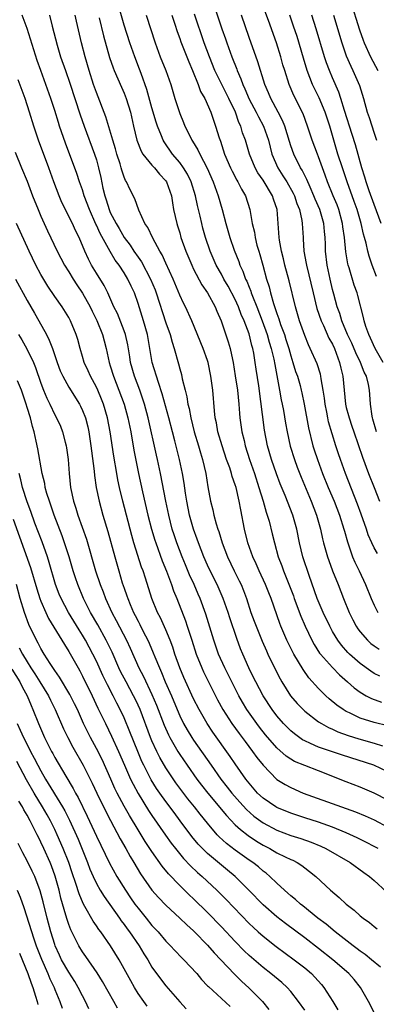
# Model space of a CAD drawing. Units: inches. Extents: x 2616000 to 2619000, y 1476000 to 1479000.
# Drawn here: x 2616198 to 2616249, y 1477065 to 1477206 of the extents above; entities that cross this region are included whole.
import ezdxf

# ---------------------------------------------------------------- set-up
doc = ezdxf.new("R2010")
doc.units = ezdxf.units.IN
doc.header["$MEASUREMENT"] = 0
doc.layers.add('LD26161476_2ft', color=162, linetype='Continuous')

msp = doc.modelspace()

# ---------------------------------------------------------------- linework, layer by layer
at = {"layer": 'LD26161476_2ft'}
for points, elevation in [([(2616250.32, 1477157), (2616249.17, 1477159), (2616248.49, 1477160.49), (2616248.23, 1477161), (2616247.83, 1477162.17), (2616247.58, 1477163), (2616247.48, 1477163.48), (2616246.64, 1477166.64), (2616246.54, 1477167), (2616246.13, 1477168.13), (2616245.4, 1477170.6), (2616245.27, 1477171), (2616245.21, 1477171.21), (2616244.91, 1477172.91), (2616244.73, 1477175), (2616244.52, 1477176.52), (2616244.47, 1477177), (2616243.91, 1477179), (2616243.66, 1477179.66), (2616243.1, 1477181), (2616242.31, 1477183), (2616241.97, 1477183.97), (2616241.57, 1477185), (2616241, 1477186.58), (2616240.83, 1477187), (2616240.1, 1477189), (2616239.43, 1477191), (2616238.76, 1477192.76), (2616237.43, 1477195.43), (2616236.77, 1477197), (2616236.12, 1477199), (2616235.86, 1477199.86), (2616235.56, 1477201), (2616234.94, 1477203), (2616233.79, 1477206.21), (2616232.74, 1477209)], 9294), ([(2616245.6, 1477209), (2616246.89, 1477204.89), (2616247.41, 1477203.41), (2616247.57, 1477203), (2616248.49, 1477201), (2616249.53, 1477199)], 9286), ([(2616249.82, 1477111.82), (2616249, 1477112.23), (2616248.53, 1477112.53), (2616247, 1477113.63), (2616245.48, 1477115), (2616245.24, 1477115.24), (2616244.3, 1477116.3), (2616243.77, 1477117), (2616243, 1477118.27), (2616242.6, 1477119), (2616241.66, 1477121), (2616240.82, 1477123), (2616239.66, 1477126.34), (2616238.75, 1477129), (2616238.24, 1477131), (2616237.85, 1477133), (2616237.29, 1477135), (2616236.19, 1477137.81), (2616235.49, 1477139.49), (2616234.94, 1477140.94), (2616234.22, 1477143), (2616233.66, 1477145), (2616233.23, 1477147.23), (2616232.38, 1477153.62), (2616232.02, 1477156.02), (2616231.89, 1477157), (2616231.67, 1477158.33), (2616231.54, 1477159), (2616231.41, 1477159.41), (2616231, 1477161.09), (2616230.27, 1477163), (2616229.87, 1477163.87), (2616229.47, 1477165), (2616229, 1477166.04), (2616227.96, 1477167.96), (2616227.35, 1477169), (2616227, 1477169.68), (2616226.26, 1477171), (2616225.38, 1477173), (2616224.71, 1477175), (2616224.33, 1477176.34), (2616224.16, 1477177), (2616223.93, 1477178.07), (2616223.57, 1477179.57), (2616223.28, 1477181), (2616222.65, 1477183), (2616222.11, 1477184.11), (2616221.56, 1477185), (2616221, 1477185.79), (2616219.96, 1477187), (2616218.74, 1477188.74), (2616218.6, 1477189), (2616218.37, 1477189.63), (2616217.8, 1477191), (2616217.6, 1477191.6), (2616217, 1477193.63), (2616216.27, 1477196.27), (2616215.43, 1477198.57), (2616215.21, 1477199.21), (2616214.52, 1477201), (2616213.81, 1477203), (2616213, 1477205.56), (2616212.22, 1477208.22)], 9306), ([(2616226.04, 1477208.04), (2616227.08, 1477205), (2616227.59, 1477203.59), (2616227.78, 1477203), (2616228.51, 1477201), (2616229.22, 1477199.22), (2616229.29, 1477199), (2616229.82, 1477197.82), (2616230.09, 1477197), (2616230.38, 1477196.38), (2616231, 1477194.88), (2616232.01, 1477193), (2616232.33, 1477192.33), (2616233.08, 1477191), (2616233.77, 1477189), (2616234.27, 1477187), (2616235.11, 1477185), (2616235.87, 1477183.87), (2616236.41, 1477183), (2616237.35, 1477181.35), (2616237.52, 1477181), (2616237.88, 1477179.88), (2616238.23, 1477179), (2616238.58, 1477177.42), (2616238.63, 1477177), (2616238.77, 1477175), (2616238.79, 1477174.79), (2616238.89, 1477173), (2616239.22, 1477171.22), (2616239.24, 1477171), (2616240.21, 1477167), (2616240.77, 1477164.77), (2616241.37, 1477163), (2616241.71, 1477162.29), (2616242.5, 1477160.5), (2616243, 1477159.62), (2616243.29, 1477159), (2616244.03, 1477157), (2616244.19, 1477156.19), (2616244.49, 1477155), (2616244.67, 1477153), (2616244.88, 1477151), (2616245, 1477150.51), (2616245.33, 1477149.33), (2616245.39, 1477149), (2616245.81, 1477147.81), (2616246.07, 1477147), (2616247.34, 1477143.34), (2616248.21, 1477141), (2616249, 1477138.97), (2616249.8, 1477137)], 9298), ([(2616251, 1477098.06), (2616248.97, 1477099), (2616244.45, 1477100.45), (2616241, 1477101.62), (2616239.86, 1477102.14), (2616239, 1477102.49), (2616238.67, 1477102.67), (2616237.51, 1477103.51), (2616237, 1477103.94), (2616235.96, 1477105), (2616235, 1477106.09), (2616234.3, 1477107), (2616233, 1477109.01), (2616231.95, 1477111), (2616231.64, 1477111.64), (2616230.96, 1477113), (2616230.08, 1477115), (2616229.77, 1477115.77), (2616229.23, 1477117.23), (2616228.22, 1477120.22), (2616227.98, 1477121), (2616227.27, 1477123), (2616226.38, 1477125), (2616225.38, 1477127), (2616225, 1477127.81), (2616224.48, 1477129), (2616223.71, 1477131), (2616223.53, 1477131.53), (2616222.99, 1477133), (2616222.42, 1477135), (2616222.01, 1477137), (2616221.81, 1477138.19), (2616221.62, 1477139.62), (2616221.39, 1477141), (2616220.99, 1477143), (2616220.29, 1477145.71), (2616219.94, 1477147), (2616219.43, 1477149), (2616218.49, 1477152.49), (2616217.92, 1477154.08), (2616217.04, 1477157), (2616216.71, 1477159), (2616216.34, 1477161), (2616215.77, 1477163), (2616215, 1477165.47), (2616214.46, 1477167), (2616213.99, 1477167.99), (2616213.54, 1477169), (2616213, 1477169.88), (2616212.26, 1477171), (2616211.71, 1477171.71), (2616210.98, 1477172.98), (2616209.54, 1477175.54), (2616209, 1477176.76), (2616208.92, 1477176.92), (2616207.98, 1477179), (2616207.25, 1477181), (2616207, 1477181.83), (2616206.57, 1477183), (2616206.18, 1477184.18), (2616204.56, 1477188.56), (2616203.7, 1477191), (2616203.53, 1477191.53), (2616203, 1477193.24), (2616202.42, 1477195), (2616200.97, 1477199), (2616200.47, 1477200.47), (2616199, 1477205.05), (2616198.32, 1477207)], 9314), ([(2616202.22, 1477207), (2616202.6, 1477205.4), (2616203.33, 1477202.67), (2616203.83, 1477201), (2616204.52, 1477199), (2616205.18, 1477197.18), (2616206.66, 1477192.66), (2616207.25, 1477191), (2616208.74, 1477187), (2616209, 1477186.15), (2616209.32, 1477185), (2616209.62, 1477183.62), (2616209.94, 1477182.06), (2616210.19, 1477181), (2616210.4, 1477180.4), (2616210.82, 1477179), (2616211, 1477178.58), (2616211.82, 1477177), (2616212.27, 1477176.27), (2616212.99, 1477175), (2616213.86, 1477173.86), (2616214.41, 1477173), (2616215, 1477172.14), (2616215.49, 1477171.49), (2616216.81, 1477169), (2616217.44, 1477167.44), (2616217.59, 1477167), (2616219, 1477162.68), (2616219.6, 1477161), (2616219.89, 1477159.9), (2616220.19, 1477159), (2616220.81, 1477156.81), (2616221, 1477156.05), (2616221.24, 1477155.24), (2616221.36, 1477154.64), (2616221.77, 1477153), (2616222.03, 1477152.03), (2616222.19, 1477151), (2616222.36, 1477150.36), (2616222.6, 1477149), (2616223.1, 1477147), (2616223.71, 1477145), (2616223.99, 1477143.99), (2616224.3, 1477143), (2616224.76, 1477141), (2616225.06, 1477139.06), (2616225.43, 1477137), (2616225.76, 1477135.76), (2616225.91, 1477135), (2616226.24, 1477133.76), (2616226.49, 1477133), (2616226.63, 1477132.63), (2616227.11, 1477131), (2616227.89, 1477129), (2616228.84, 1477127), (2616229.57, 1477125.57), (2616229.84, 1477125), (2616230.18, 1477124.18), (2616230.61, 1477123), (2616231.26, 1477121), (2616231.74, 1477119.74), (2616232, 1477119), (2616232.87, 1477116.87), (2616233.48, 1477115.48), (2616233.71, 1477115), (2616234.67, 1477113), (2616235.46, 1477111.46), (2616235.73, 1477111), (2616236.96, 1477109), (2616237.9, 1477107.9), (2616238.76, 1477107), (2616239, 1477106.78), (2616241, 1477105.27), (2616241.41, 1477105), (2616242.42, 1477104.42), (2616243, 1477104.18), (2616243.8, 1477103.8), (2616245.26, 1477103.26), (2616246.78, 1477102.78), (2616249, 1477102.16), (2616250.21, 1477101.79)], 9312), ([(2616251, 1477104.67), (2616249, 1477105.16), (2616247, 1477105.79), (2616245.47, 1477106.53), (2616245, 1477106.74), (2616244.56, 1477107), (2616243.65, 1477107.65), (2616242.55, 1477108.55), (2616242.05, 1477109), (2616241, 1477110.03), (2616239.6, 1477111.6), (2616238.76, 1477112.76), (2616238.1, 1477113.9), (2616237.42, 1477115), (2616237.27, 1477115.27), (2616236.43, 1477117), (2616235.58, 1477119), (2616235.41, 1477119.41), (2616234.16, 1477123), (2616233.82, 1477123.82), (2616233.37, 1477125), (2616232.44, 1477127), (2616232.01, 1477128.01), (2616231.54, 1477129), (2616230.83, 1477131), (2616230.33, 1477133), (2616229.78, 1477135.78), (2616229.58, 1477137), (2616229.11, 1477139), (2616229, 1477139.37), (2616228.56, 1477140.56), (2616228.46, 1477141), (2616228.2, 1477141.8), (2616227.76, 1477143), (2616227.09, 1477145), (2616226.51, 1477147), (2616226.28, 1477148.28), (2616226.12, 1477149), (2616226, 1477150), (2616225.75, 1477153), (2616225.49, 1477155), (2616225.08, 1477157), (2616225, 1477157.27), (2616224.38, 1477159), (2616222.72, 1477163), (2616221.82, 1477165), (2616221.54, 1477165.54), (2616221, 1477166.68), (2616220.03, 1477169), (2616219, 1477171.27), (2616218.48, 1477172.48), (2616218.15, 1477173), (2616217.11, 1477174.89), (2616216.41, 1477176.41), (2616215.98, 1477177), (2616215.1, 1477178.9), (2616214.54, 1477180.54), (2616213.84, 1477181.84), (2616213.34, 1477183), (2616213.19, 1477183.19), (2616213, 1477183.66), (2616212.66, 1477184.66), (2616212.58, 1477185), (2616212.42, 1477185.58), (2616211.96, 1477187), (2616211.75, 1477187.75), (2616211.35, 1477189), (2616210.36, 1477192.36), (2616209, 1477195.84), (2616208.6, 1477197), (2616207.97, 1477199), (2616207.39, 1477201), (2616206.87, 1477203), (2616206.11, 1477206.11), (2616205.92, 1477207)], 9310), ([(2616209.4, 1477206.6), (2616210.03, 1477204.03), (2616210.9, 1477200.9), (2616211.4, 1477199.4), (2616211.56, 1477199), (2616212.6, 1477196.6), (2616213, 1477195.74), (2616213.3, 1477195), (2616213.9, 1477193), (2616214.34, 1477191), (2616214.82, 1477189), (2616215.43, 1477187.43), (2616215.69, 1477187), (2616217, 1477185.41), (2616217.37, 1477185), (2616218.1, 1477184.1), (2616219, 1477183.16), (2616219.11, 1477183), (2616219.81, 1477181), (2616219.95, 1477179.95), (2616220.12, 1477179), (2616220.56, 1477177), (2616220.68, 1477176.68), (2616221, 1477175.64), (2616221.18, 1477175), (2616221.89, 1477173), (2616222.73, 1477171), (2616223, 1477170.44), (2616224.18, 1477168.18), (2616224.99, 1477167), (2616226.11, 1477165), (2616226.36, 1477164.36), (2616226.95, 1477163), (2616227.97, 1477159.97), (2616228.27, 1477159), (2616228.6, 1477157.4), (2616228.7, 1477157), (2616229, 1477155.06), (2616229.3, 1477153), (2616229.51, 1477151), (2616229.62, 1477149.62), (2616229.68, 1477149), (2616229.97, 1477147), (2616230.26, 1477145.74), (2616230.44, 1477145), (2616231.06, 1477143), (2616231.76, 1477141), (2616232.41, 1477139), (2616233.01, 1477137), (2616233.45, 1477135.45), (2616233.61, 1477135), (2616233.86, 1477134.14), (2616234.33, 1477132.33), (2616234.64, 1477131), (2616235.2, 1477129), (2616235.7, 1477127.7), (2616235.95, 1477127), (2616236.83, 1477124.83), (2616237.38, 1477123.38), (2616237.5, 1477123), (2616238.44, 1477120.44), (2616239.07, 1477119), (2616240.02, 1477117), (2616240.36, 1477116.36), (2616241.15, 1477115.15), (2616241.28, 1477115), (2616243, 1477113.07), (2616244.02, 1477112.02), (2616245.19, 1477111), (2616246.14, 1477110.14), (2616247, 1477109.51), (2616247.87, 1477109), (2616248.61, 1477108.61), (2616250.06, 1477108.06)], 9308), ([(2616216.17, 1477207), (2616217.44, 1477203), (2616218.2, 1477201), (2616219.01, 1477199), (2616219.7, 1477197), (2616220.3, 1477195), (2616220.9, 1477193.1), (2616221, 1477192.83), (2616221.54, 1477191.54), (2616221.75, 1477191), (2616222.19, 1477190.19), (2616222.76, 1477189), (2616222.86, 1477188.86), (2616223.62, 1477187.62), (2616223.89, 1477187), (2616224.94, 1477184.94), (2616225.8, 1477183), (2616226.54, 1477181), (2616227.09, 1477179), (2616227.62, 1477177), (2616228.2, 1477175), (2616228.86, 1477173.14), (2616229.52, 1477171.52), (2616229.68, 1477171), (2616230.11, 1477170.11), (2616230.49, 1477169), (2616230.67, 1477168.67), (2616231, 1477167.81), (2616231.24, 1477167.24), (2616231.31, 1477167), (2616231.47, 1477166.53), (2616232.09, 1477165), (2616232.87, 1477163), (2616233.6, 1477161), (2616233.9, 1477159.9), (2616234.19, 1477159), (2616234.56, 1477157.44), (2616234.69, 1477156.69), (2616235.39, 1477153), (2616235.63, 1477151.63), (2616235.77, 1477151), (2616235.94, 1477150.06), (2616236.24, 1477148.24), (2616236.47, 1477147), (2616236.92, 1477144.92), (2616237.51, 1477143), (2616237.92, 1477141.92), (2616238.48, 1477140.48), (2616239.94, 1477137), (2616240.71, 1477135), (2616241.28, 1477133), (2616241.58, 1477131.58), (2616241.72, 1477131), (2616242.28, 1477129), (2616242.46, 1477128.46), (2616243.01, 1477127.01), (2616243.82, 1477125), (2616244.59, 1477123), (2616245.4, 1477121), (2616245.93, 1477119.93), (2616246.43, 1477119), (2616246.66, 1477118.66), (2616247, 1477118.2), (2616248.04, 1477117), (2616248.54, 1477116.54), (2616249, 1477116.18), (2616249.71, 1477115.71)], 9304), ([(2616219.85, 1477207), (2616220.29, 1477205.71), (2616220.63, 1477204.63), (2616221, 1477203.63), (2616221.15, 1477203.15), (2616222, 1477201), (2616222.29, 1477200.29), (2616222.84, 1477199), (2616223.65, 1477197), (2616224.01, 1477196.01), (2616224.61, 1477195), (2616225.48, 1477193), (2616225.85, 1477191.85), (2616226.16, 1477191), (2616226.69, 1477189.31), (2616226.86, 1477188.86), (2616227.46, 1477187), (2616228.31, 1477185), (2616228.53, 1477184.53), (2616229.23, 1477183.23), (2616229.39, 1477183), (2616229.92, 1477181.92), (2616230.48, 1477181), (2616231.1, 1477179), (2616231.45, 1477177), (2616231.75, 1477175.75), (2616231.86, 1477175), (2616232.13, 1477173.87), (2616232.38, 1477173), (2616232.53, 1477172.53), (2616232.95, 1477171), (2616233.52, 1477169), (2616233.88, 1477167.88), (2616234.09, 1477167), (2616234.5, 1477165.5), (2616234.77, 1477164.77), (2616235, 1477164.03), (2616235.28, 1477163.28), (2616235.53, 1477162.47), (2616236.07, 1477161), (2616236.3, 1477160.3), (2616236.7, 1477159), (2616237, 1477157.92), (2616237.31, 1477157), (2616237.7, 1477155.7), (2616237.96, 1477155), (2616238.33, 1477153.67), (2616238.51, 1477153), (2616238.6, 1477152.6), (2616238.93, 1477151), (2616239.56, 1477147.56), (2616240.19, 1477145), (2616240.39, 1477144.39), (2616240.83, 1477143), (2616241.59, 1477141), (2616242.4, 1477139), (2616243.24, 1477137), (2616244.02, 1477135), (2616244.66, 1477133), (2616244.72, 1477132.72), (2616245.15, 1477131.15), (2616245.9, 1477129), (2616246.23, 1477128.23), (2616246.84, 1477127), (2616247.77, 1477125), (2616248.57, 1477123), (2616249, 1477122.05), (2616249.55, 1477121)], 9302), ([(2616249.47, 1477129.47), (2616249, 1477130.32), (2616248.67, 1477131), (2616248.17, 1477132.17), (2616247.9, 1477133), (2616247.16, 1477135.16), (2616246.61, 1477136.61), (2616244.87, 1477141), (2616244.14, 1477143), (2616243.85, 1477143.85), (2616243.49, 1477145), (2616242.45, 1477148.45), (2616242.33, 1477149), (2616242.19, 1477149.81), (2616241.94, 1477151), (2616241.84, 1477151.84), (2616241.68, 1477153), (2616241.39, 1477154.61), (2616241.35, 1477155), (2616241.29, 1477155.29), (2616240.81, 1477156.81), (2616239.81, 1477159), (2616239.53, 1477159.53), (2616239, 1477160.85), (2616238.26, 1477163), (2616237.68, 1477165), (2616236.75, 1477168.75), (2616236.14, 1477171), (2616235.93, 1477171.93), (2616235.66, 1477173), (2616235.39, 1477174.61), (2616235.34, 1477175), (2616235.2, 1477177), (2616235.04, 1477179), (2616234.51, 1477180.51), (2616234.37, 1477181), (2616233, 1477183.22), (2616232.27, 1477184.28), (2616231.87, 1477185), (2616231.07, 1477187), (2616230.48, 1477189), (2616230.06, 1477190.06), (2616229.8, 1477191), (2616229.53, 1477191.53), (2616229.01, 1477193), (2616228.07, 1477195), (2616226.07, 1477199), (2616225.27, 1477201), (2616224.54, 1477203), (2616223.11, 1477207.11)], 9300), ([(2616249.34, 1477147), (2616248.84, 1477148.84), (2616248.78, 1477149), (2616248.73, 1477149.27), (2616248.48, 1477151), (2616248.39, 1477152.39), (2616248.33, 1477153), (2616248.18, 1477153.82), (2616247.91, 1477155), (2616247.59, 1477155.59), (2616247.03, 1477157), (2616246.35, 1477158.35), (2616245.77, 1477159.77), (2616245.19, 1477161), (2616244.37, 1477163), (2616244.05, 1477164.05), (2616243.69, 1477165), (2616243.18, 1477166.82), (2616243, 1477167.5), (2616242.65, 1477169), (2616242.23, 1477171), (2616242, 1477173), (2616241.99, 1477174.01), (2616241.96, 1477175), (2616241.86, 1477175.86), (2616241.76, 1477177), (2616241.17, 1477179), (2616240.52, 1477180.52), (2616240.34, 1477181), (2616239.79, 1477182.21), (2616239.32, 1477183.32), (2616238.65, 1477184.65), (2616238.42, 1477185), (2616237.42, 1477187), (2616237, 1477188.19), (2616236.8, 1477188.8), (2616236.14, 1477191), (2616235.82, 1477191.82), (2616235.2, 1477193), (2616234.11, 1477195), (2616233.79, 1477195.79), (2616233.24, 1477197), (2616232.27, 1477200.27), (2616231, 1477203.79), (2616229.92, 1477207)], 9296), ([(2616249.37, 1477169.37), (2616248.72, 1477171), (2616248.29, 1477172.29), (2616248.09, 1477173), (2616247.85, 1477174.15), (2616247.61, 1477175), (2616247.45, 1477175.45), (2616247.13, 1477177), (2616246.55, 1477179), (2616246.15, 1477180.15), (2616245.11, 1477183), (2616244.43, 1477185), (2616243.8, 1477187), (2616242.61, 1477191), (2616241.95, 1477193), (2616241.09, 1477195.09), (2616240.42, 1477196.42), (2616240.15, 1477197), (2616239.37, 1477199), (2616238.81, 1477200.81), (2616237.9, 1477203.9), (2616237.41, 1477205.41), (2616236.86, 1477207)], 9292), ([(2616250.04, 1477177), (2616249, 1477179.72), (2616248.31, 1477181.69), (2616247.87, 1477183), (2616247.68, 1477183.68), (2616247.23, 1477185), (2616246.3, 1477188.3), (2616245.83, 1477189.83), (2616244.72, 1477193.28), (2616244.2, 1477195), (2616243.91, 1477195.91), (2616243, 1477197.96), (2616242.56, 1477199), (2616242.14, 1477200.14), (2616241.86, 1477201), (2616240.66, 1477205), (2616240.02, 1477207)], 9290), ([(2616243.14, 1477207), (2616244.36, 1477203), (2616245, 1477201.14), (2616245.64, 1477199.64), (2616245.96, 1477199), (2616246.88, 1477196.88), (2616247.46, 1477195), (2616248.02, 1477193), (2616248.27, 1477192.27), (2616249, 1477190.01), (2616249.35, 1477189)], 9288), ([(2616251, 1477093.99), (2616249, 1477095), (2616247, 1477095.85), (2616245, 1477096.6), (2616241, 1477098.18), (2616239, 1477098.94), (2616237.55, 1477099.55), (2616237, 1477099.87), (2616236.31, 1477100.31), (2616235, 1477101.5), (2616233.37, 1477103.37), (2616232.48, 1477104.48), (2616232.09, 1477105), (2616230.69, 1477107), (2616230.06, 1477108.06), (2616229.53, 1477109), (2616228.49, 1477111), (2616227.49, 1477113), (2616226.6, 1477115), (2616225.91, 1477117), (2616224.75, 1477120.75), (2616223.94, 1477123), (2616223.64, 1477123.64), (2616223.07, 1477125), (2616222.41, 1477126.41), (2616221.83, 1477127.83), (2616221.35, 1477129), (2616220.59, 1477131), (2616220.19, 1477132.19), (2616219.93, 1477133), (2616219.42, 1477135), (2616219, 1477137), (2616218.21, 1477141), (2616217.79, 1477143), (2616217.63, 1477143.63), (2616216.46, 1477149), (2616215.92, 1477151), (2616215.7, 1477151.7), (2616215.23, 1477153), (2616214.46, 1477155), (2616213.9, 1477157), (2616213.79, 1477157.79), (2616213.52, 1477159.52), (2616213.2, 1477161), (2616213, 1477161.54), (2616212.02, 1477164.02), (2616211.51, 1477165), (2616210.62, 1477167), (2616210.09, 1477168.09), (2616209, 1477169.84), (2616208.31, 1477171), (2616207.86, 1477171.86), (2616207.33, 1477173), (2616206.49, 1477175), (2616205.99, 1477175.99), (2616205.54, 1477177), (2616204.03, 1477180.03), (2616203.62, 1477181), (2616202.84, 1477183), (2616202.12, 1477185), (2616200.63, 1477189), (2616199.96, 1477191), (2616199.36, 1477193), (2616198.71, 1477195), (2616197.7, 1477197.7)], 9316), ([(2616197.27, 1477187.27), (2616198.2, 1477185), (2616199, 1477183.09), (2616199.79, 1477181), (2616200.59, 1477179), (2616201, 1477178.06), (2616201.95, 1477175.95), (2616203.35, 1477173), (2616204.39, 1477171), (2616205, 1477170.04), (2616205.64, 1477169), (2616206.18, 1477168.18), (2616207, 1477166.98), (2616208.08, 1477165), (2616208.38, 1477164.38), (2616209.05, 1477163.05), (2616209.89, 1477161), (2616210.11, 1477160.11), (2616210.41, 1477159), (2616210.83, 1477157), (2616211, 1477156.5), (2616211.45, 1477155), (2616212.25, 1477153), (2616212.99, 1477151), (2616213.54, 1477149), (2616213.94, 1477147), (2616214.38, 1477144.38), (2616214.7, 1477142.7), (2616215.06, 1477141), (2616215.62, 1477138.38), (2616216.41, 1477135), (2616216.92, 1477133), (2616217.41, 1477131.41), (2616217.54, 1477131), (2616218.45, 1477128.45), (2616219.08, 1477126.92), (2616219.81, 1477125), (2616220.11, 1477124.11), (2616220.56, 1477123), (2616221.81, 1477119.81), (2616222.07, 1477119), (2616222.32, 1477118.32), (2616222.72, 1477117), (2616223.36, 1477115), (2616224.16, 1477113), (2616224.43, 1477112.43), (2616225.12, 1477111), (2616226.43, 1477108.43), (2616227.22, 1477107), (2616228.51, 1477105), (2616229.55, 1477103.55), (2616229.98, 1477103), (2616230.41, 1477102.41), (2616231.5, 1477101), (2616232.12, 1477100.12), (2616233.01, 1477099.01), (2616235, 1477096.96), (2616236.21, 1477096.21), (2616237, 1477095.77), (2616238.79, 1477095), (2616244.32, 1477093), (2616246.31, 1477092.31), (2616247.73, 1477091.73), (2616249, 1477091.15), (2616251, 1477090.09)], 9318), ([(2616249.58, 1477087), (2616249, 1477087.32), (2616247.89, 1477087.89), (2616246.55, 1477088.55), (2616245, 1477089.26), (2616243, 1477090.1), (2616241, 1477090.81), (2616239, 1477091.43), (2616237, 1477092.08), (2616235, 1477092.9), (2616234.83, 1477093), (2616233, 1477094.26), (2616232.22, 1477095), (2616231, 1477096.4), (2616230.53, 1477097), (2616229, 1477099.19), (2616228.27, 1477100.27), (2616225.77, 1477103.77), (2616224.94, 1477105), (2616223.78, 1477107), (2616223, 1477108.55), (2616221.61, 1477111.61), (2616221.02, 1477113), (2616220.31, 1477115), (2616219.99, 1477115.99), (2616219.62, 1477117), (2616219, 1477118.49), (2616218.21, 1477120.21), (2616217.8, 1477121), (2616217, 1477123), (2616216.08, 1477125.92), (2616215.71, 1477127), (2616215.51, 1477127.51), (2616214.41, 1477131), (2616214.08, 1477132.08), (2616212.81, 1477137), (2616212.33, 1477139), (2616212.1, 1477140.1), (2616211.94, 1477141), (2616211.51, 1477143.51), (2616211, 1477147), (2616210.6, 1477149), (2616210, 1477151), (2616209.72, 1477151.72), (2616209.18, 1477153), (2616209, 1477153.41), (2616208.14, 1477155), (2616207.8, 1477155.8), (2616207.24, 1477157), (2616207, 1477157.84), (2616206.64, 1477159), (2616206.3, 1477160.3), (2616206.09, 1477161), (2616205.26, 1477163), (2616205, 1477163.48), (2616204.04, 1477165), (2616203, 1477166.48), (2616201.98, 1477167.98), (2616201, 1477169.65), (2616200.28, 1477171), (2616199.3, 1477173), (2616197.47, 1477177)], 9320), ([(2616197.33, 1477169), (2616199, 1477165.91), (2616200.08, 1477164.08), (2616200.69, 1477163), (2616201.79, 1477161), (2616202.21, 1477160.21), (2616202.65, 1477159), (2616203.33, 1477157), (2616203.79, 1477155.79), (2616204.14, 1477155), (2616205, 1477153.45), (2616206.55, 1477151), (2616206.71, 1477150.71), (2616207, 1477150.07), (2616207.41, 1477149), (2616207.74, 1477147.74), (2616207.9, 1477147), (2616208.21, 1477145), (2616208.28, 1477144.28), (2616208.65, 1477141.35), (2616208.7, 1477140.7), (2616208.96, 1477139), (2616209.38, 1477137), (2616209.94, 1477135), (2616210.66, 1477132.66), (2616211.63, 1477129), (2616212.21, 1477127), (2616212.73, 1477125.27), (2616213, 1477124.48), (2616213.39, 1477123.39), (2616213.51, 1477123), (2616213.86, 1477122.14), (2616214.35, 1477121), (2616214.58, 1477120.58), (2616215, 1477119.72), (2616215.26, 1477119.26), (2616215.75, 1477118.25), (2616216.4, 1477117), (2616216.59, 1477116.59), (2616217.18, 1477115.18), (2616217.4, 1477114.6), (2616218.07, 1477113), (2616218.37, 1477112.37), (2616218.92, 1477111), (2616219.79, 1477109), (2616220.61, 1477107), (2616221, 1477106.12), (2616221.56, 1477105), (2616222.08, 1477104.08), (2616222.74, 1477103), (2616223, 1477102.61), (2616225.51, 1477099), (2616226.93, 1477097), (2616227.85, 1477095.85), (2616228.49, 1477095), (2616229.66, 1477093.66), (2616230.62, 1477092.62), (2616231.69, 1477091.69), (2616233, 1477090.72), (2616235, 1477089.66), (2616237, 1477088.9), (2616238.44, 1477088.44), (2616239.92, 1477087.92), (2616241.33, 1477087.33), (2616242.03, 1477087), (2616245.55, 1477085), (2616247.54, 1477083.54), (2616248.32, 1477083), (2616249, 1477082.4), (2616250.79, 1477080.79)], 9322), ([(2616197.78, 1477161), (2616198.24, 1477160.24), (2616198.97, 1477158.97), (2616199.91, 1477157), (2616200.24, 1477156.24), (2616201, 1477154), (2616201.38, 1477153), (2616201.85, 1477151.85), (2616202.28, 1477151), (2616203, 1477149.47), (2616203.26, 1477149), (2616203.8, 1477147.8), (2616204.11, 1477147), (2616204.49, 1477145.51), (2616204.64, 1477145), (2616204.69, 1477144.69), (2616204.91, 1477143), (2616205.05, 1477141), (2616205.27, 1477139), (2616205.71, 1477137), (2616206.03, 1477136.03), (2616206.34, 1477135), (2616207.55, 1477131.55), (2616208.86, 1477127), (2616209.53, 1477125), (2616209.95, 1477123.95), (2616210.3, 1477123), (2616211.23, 1477121), (2616211.86, 1477119.86), (2616213.35, 1477117), (2616213.87, 1477115.87), (2616215.13, 1477113), (2616215.78, 1477111.78), (2616217, 1477109.2), (2616217.65, 1477107.65), (2616218.76, 1477104.76), (2616219.38, 1477103.38), (2616219.57, 1477103), (2616220.71, 1477101), (2616221, 1477100.54), (2616222.05, 1477099), (2616223.48, 1477097), (2616224.14, 1477096.14), (2616225.03, 1477095), (2616227.74, 1477091.74), (2616229, 1477090.43), (2616229.73, 1477089.73), (2616230.86, 1477088.86), (2616232.06, 1477088.06), (2616233, 1477087.5), (2616233.98, 1477087), (2616235, 1477086.41), (2616236.17, 1477085.83), (2616237, 1477085.44), (2616237.31, 1477085.31), (2616237.91, 1477085), (2616238.57, 1477084.57), (2616239, 1477084.23), (2616239.71, 1477083.71), (2616240.61, 1477083), (2616242.74, 1477081), (2616243.96, 1477079.96), (2616244.96, 1477079), (2616246.11, 1477078.11), (2616247, 1477077.33), (2616247.43, 1477077), (2616248.34, 1477076.34), (2616249, 1477075.78), (2616249.44, 1477075.44)], 9324), ([(2616249.91, 1477069.91), (2616248.64, 1477071), (2616247.73, 1477071.73), (2616247, 1477072.23), (2616246.57, 1477072.57), (2616245.98, 1477073), (2616243.4, 1477075), (2616242.1, 1477076.1), (2616240.9, 1477077), (2616238.75, 1477078.75), (2616238.41, 1477079), (2616237.68, 1477079.68), (2616237, 1477080.21), (2616236.59, 1477080.59), (2616236.09, 1477081), (2616235, 1477082), (2616233.97, 1477083), (2616233.45, 1477083.45), (2616233, 1477083.77), (2616232.35, 1477084.35), (2616231.53, 1477085), (2616231, 1477085.35), (2616229, 1477086.77), (2616227.73, 1477087.73), (2616226.69, 1477088.69), (2616226.41, 1477089), (2616225, 1477090.66), (2616223.95, 1477091.95), (2616223.15, 1477093), (2616222.18, 1477094.18), (2616221.31, 1477095.31), (2616220.46, 1477096.46), (2616219, 1477098.61), (2616218.12, 1477100.12), (2616217.69, 1477101), (2616217, 1477102.52), (2616216.8, 1477103), (2616215.29, 1477107), (2616215, 1477107.67), (2616214.57, 1477108.57), (2616214.36, 1477109), (2616213.27, 1477111), (2616212.49, 1477112.49), (2616212.25, 1477113), (2616211.26, 1477115.26), (2616210.61, 1477116.61), (2616210.42, 1477117), (2616209.2, 1477119.2), (2616208.16, 1477121), (2616207.29, 1477122.71), (2616207.14, 1477123), (2616206.3, 1477125), (2616205.97, 1477125.97), (2616205.64, 1477127), (2616205.06, 1477129), (2616204.41, 1477131), (2616204.04, 1477132.04), (2616202.92, 1477135), (2616202.44, 1477136.44), (2616202.22, 1477137), (2616201.87, 1477138.13), (2616201.63, 1477139), (2616201.55, 1477139.55), (2616201.19, 1477141), (2616200.56, 1477144.56), (2616200.34, 1477145.66), (2616200.02, 1477147), (2616199.77, 1477147.77), (2616199.48, 1477149), (2616199, 1477150.52), (2616198.87, 1477151), (2616198.2, 1477153), (2616197.64, 1477154.36)], 9326), ([(2616249.2, 1477063), (2616248.18, 1477065), (2616247.06, 1477067), (2616246.13, 1477068.13), (2616245.38, 1477069), (2616243.07, 1477071), (2616241, 1477072.61), (2616239, 1477074.15), (2616236.22, 1477076.22), (2616235, 1477077.17), (2616233, 1477078.92), (2616230.96, 1477081), (2616228.97, 1477083), (2616227.9, 1477083.9), (2616227, 1477084.63), (2616225, 1477086.3), (2616224.27, 1477087), (2616223.65, 1477087.65), (2616222.75, 1477088.75), (2616221.08, 1477091), (2616220.18, 1477092.18), (2616219, 1477093.77), (2616218.13, 1477095), (2616217.67, 1477095.67), (2616216.9, 1477096.9), (2616215.82, 1477099), (2616215.55, 1477099.55), (2616214.96, 1477100.96), (2616213.83, 1477103.83), (2616213, 1477105.8), (2616212.43, 1477107), (2616211.94, 1477107.94), (2616211.4, 1477109), (2616210.57, 1477110.57), (2616209.93, 1477111.93), (2616209, 1477113.97), (2616208.49, 1477115), (2616207.42, 1477117), (2616207, 1477117.72), (2616206.5, 1477118.5), (2616204.99, 1477121), (2616203.91, 1477123), (2616203.64, 1477123.64), (2616203.12, 1477125), (2616202.21, 1477128.21), (2616201.94, 1477129), (2616201.16, 1477131.16), (2616200.13, 1477133.87), (2616199.53, 1477135.53), (2616199, 1477136.94), (2616198.36, 1477139), (2616198.1, 1477140.1), (2616197.86, 1477141)], 9328), ([(2616197, 1477134.45), (2616199.48, 1477127.48), (2616200.4, 1477124.4), (2616200.85, 1477123), (2616201, 1477122.6), (2616201.69, 1477121), (2616202.11, 1477120.11), (2616204.38, 1477116.38), (2616205, 1477115.39), (2616206.35, 1477113), (2616206.6, 1477112.6), (2616207, 1477111.84), (2616208.39, 1477109), (2616209.22, 1477107.22), (2616210.29, 1477105), (2616211.19, 1477103.19), (2616212.18, 1477101), (2616213.03, 1477099), (2616213.92, 1477097), (2616214.27, 1477096.27), (2616215, 1477094.92), (2616216.5, 1477092.5), (2616217, 1477091.75), (2616218.94, 1477088.94), (2616219.78, 1477087.78), (2616220.37, 1477087), (2616221.55, 1477085.55), (2616222.53, 1477084.53), (2616223.57, 1477083.57), (2616224.24, 1477083), (2616226.36, 1477081), (2616227.68, 1477079.68), (2616231, 1477076.23), (2616231.62, 1477075.62), (2616232.3, 1477075), (2616233, 1477074.37), (2616234.88, 1477072.88), (2616237.48, 1477071), (2616239, 1477069.81), (2616239.96, 1477069), (2616240.48, 1477068.48), (2616241.43, 1477067.43), (2616241.78, 1477067), (2616243.04, 1477065), (2616243.79, 1477063.79)], 9330), ([(2616239, 1477063.74), (2616238.13, 1477065), (2616237, 1477066.4), (2616236.46, 1477067), (2616235.7, 1477067.7), (2616234.14, 1477069), (2616233, 1477069.89), (2616231, 1477071.61), (2616230.29, 1477072.29), (2616229, 1477073.61), (2616227, 1477075.74), (2616225, 1477077.8), (2616223, 1477079.77), (2616222.36, 1477080.36), (2616221, 1477081.69), (2616219.37, 1477083.37), (2616218.47, 1477084.47), (2616217, 1477086.59), (2616216.04, 1477088.04), (2616215, 1477089.71), (2616213.75, 1477091.75), (2616213, 1477093.11), (2616212, 1477095), (2616211.67, 1477095.67), (2616211.06, 1477097), (2616209.81, 1477099.81), (2616209, 1477101.42), (2616208.13, 1477103), (2616207.75, 1477103.75), (2616207.15, 1477105), (2616206.25, 1477107), (2616205.85, 1477107.85), (2616205.18, 1477109.18), (2616203.69, 1477111.69), (2616203, 1477112.66), (2616202.33, 1477113.66), (2616201.49, 1477115), (2616201, 1477115.81), (2616200.59, 1477116.59), (2616200.35, 1477117), (2616199.26, 1477119.26), (2616198.63, 1477121), (2616198.03, 1477123), (2616197.46, 1477125)], 9332), ([(2616197.88, 1477115.88), (2616198.33, 1477115), (2616199, 1477113.88), (2616199.56, 1477113), (2616200.14, 1477112.14), (2616200.85, 1477111), (2616202.07, 1477109), (2616202.36, 1477108.36), (2616203.05, 1477107), (2616204.25, 1477104.25), (2616204.86, 1477103), (2616205.6, 1477101.6), (2616207.11, 1477099), (2616208.4, 1477096.4), (2616209.05, 1477095), (2616210.34, 1477092.34), (2616211.02, 1477091.02), (2616212.41, 1477088.41), (2616213.23, 1477087), (2616213.87, 1477085.87), (2616214.4, 1477085), (2616215.37, 1477083.37), (2616217, 1477081.01), (2616217.94, 1477079.94), (2616219, 1477078.84), (2616221, 1477076.99), (2616222.01, 1477076.01), (2616223, 1477075.14), (2616223.14, 1477075), (2616225, 1477073.09), (2616225.97, 1477071.97), (2616226.91, 1477071), (2616228.9, 1477068.9), (2616229.9, 1477067.9), (2616231, 1477066.91), (2616232.9, 1477065), (2616233.84, 1477063.84)], 9334), ([(2616196.82, 1477112.82), (2616197.95, 1477111), (2616198.3, 1477110.3), (2616199.01, 1477109), (2616199.59, 1477107.59), (2616199.86, 1477107), (2616200.63, 1477105), (2616201.51, 1477103), (2616202.53, 1477101), (2616202.7, 1477100.7), (2616203, 1477100.12), (2616204.58, 1477097.42), (2616205.66, 1477095.66), (2616205.99, 1477095), (2616206.36, 1477094.36), (2616207.68, 1477091.68), (2616209, 1477088.78), (2616210.88, 1477084.88), (2616211.93, 1477083), (2616213.17, 1477081), (2616213.92, 1477079.92), (2616214.55, 1477079), (2616215, 1477078.4), (2616216.16, 1477077), (2616217, 1477075.94), (2616217.88, 1477075), (2616219, 1477073.66), (2616219.68, 1477073), (2616220.31, 1477072.31), (2616221.29, 1477071.29), (2616221.6, 1477071), (2616223.44, 1477069), (2616224.14, 1477068.14), (2616225, 1477067.26), (2616225.12, 1477067.12), (2616228.27, 1477064.27)], 9336), ([(2616197.56, 1477105), (2616198.03, 1477104.03), (2616198.48, 1477103), (2616198.67, 1477102.67), (2616199.51, 1477101), (2616200.04, 1477100.04), (2616200.56, 1477099), (2616201, 1477098.17), (2616201.68, 1477097), (2616204.12, 1477093), (2616204.44, 1477092.44), (2616205.1, 1477091.1), (2616206.35, 1477088.35), (2616207.7, 1477085), (2616208.05, 1477084.05), (2616208.52, 1477083), (2616209, 1477081.98), (2616209.56, 1477081), (2616210.1, 1477080.1), (2616212.3, 1477077), (2616212.58, 1477076.58), (2616213, 1477076.05), (2616213.44, 1477075.44), (2616213.78, 1477075), (2616215.16, 1477073), (2616215.85, 1477071.85), (2616216.39, 1477071), (2616217, 1477069.94), (2616218.23, 1477068.23), (2616219, 1477067.23), (2616221, 1477064.93), (2616221.95, 1477063.95)], 9338), ([(2616216.33, 1477064.33), (2616215.81, 1477065), (2616215, 1477066.13), (2616214.46, 1477067), (2616213.94, 1477067.94), (2616213, 1477069.7), (2616212.26, 1477071), (2616211.01, 1477073), (2616209.61, 1477075), (2616209.34, 1477075.34), (2616209, 1477075.86), (2616208.53, 1477076.53), (2616207.33, 1477078.67), (2616207.08, 1477079.08), (2616206.49, 1477080.49), (2616206.04, 1477081.96), (2616205.5, 1477083.5), (2616205.01, 1477085.01), (2616204.23, 1477087), (2616203.35, 1477089), (2616203, 1477089.73), (2616202.36, 1477091), (2616201.88, 1477091.88), (2616201.22, 1477093), (2616200.01, 1477095), (2616198.92, 1477096.92), (2616197.54, 1477099.54)], 9340), ([(2616212.03, 1477064.03), (2616211.5, 1477065), (2616209.87, 1477067.87), (2616209.09, 1477069.09), (2616207.47, 1477071.47), (2616207, 1477072.13), (2616206.47, 1477073), (2616205.95, 1477074.05), (2616205.3, 1477075.3), (2616205, 1477076.08), (2616204.77, 1477076.77), (2616204.6, 1477077.4), (2616203.88, 1477079.88), (2616203.62, 1477081), (2616203.05, 1477083.05), (2616202.52, 1477084.52), (2616202.32, 1477085), (2616201.43, 1477087), (2616201, 1477087.93), (2616200.63, 1477088.63), (2616200.47, 1477089), (2616199.95, 1477090.05), (2616199.46, 1477091), (2616199, 1477091.82), (2616198.56, 1477092.56), (2616198.35, 1477093), (2616197.84, 1477093.84)], 9342), ([(2616207.92, 1477063.92), (2616207.42, 1477065), (2616207, 1477065.78), (2616206.39, 1477067), (2616205.87, 1477067.87), (2616205, 1477069.23), (2616203.99, 1477071), (2616203.67, 1477071.67), (2616203.07, 1477073), (2616203, 1477073.21), (2616202.44, 1477075), (2616201.9, 1477077), (2616201.33, 1477079.33), (2616200.91, 1477080.91), (2616200.11, 1477083), (2616199.76, 1477083.76), (2616199, 1477085.22), (2616198.38, 1477086.38), (2616197.71, 1477087.71)], 9344), ([(2616197.6, 1477081), (2616198, 1477080), (2616198.53, 1477078.53), (2616199.99, 1477074.01), (2616200.34, 1477073), (2616201.07, 1477071.07), (2616201.98, 1477069), (2616202.27, 1477068.27), (2616202.89, 1477067), (2616203, 1477066.71), (2616203.71, 1477065), (2616204.04, 1477064.04)], 9346), ([(2616197.92, 1477071.92), (2616199.11, 1477069), (2616199.6, 1477067.6), (2616199.85, 1477067), (2616200.23, 1477065.77), (2616200.44, 1477065), (2616200.55, 1477064.55)], 9348)]:
    msp.add_lwpolyline(points, dxfattribs=dict(at, elevation=elevation))

doc.saveas('drawing.dxf')
